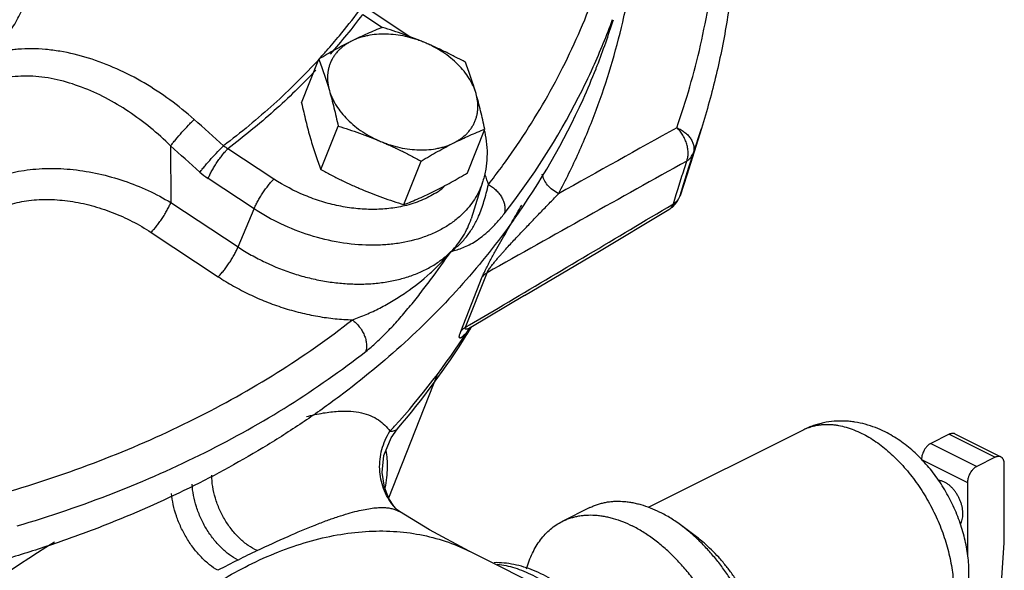
# Model space of a CAD drawing. Units: inches. Extents: x -57 to 58, y -40 to 56.
# Drawn here: x 53 to 58, y 39 to 41 of the extents above; entities that cross this region are included whole.
import ezdxf

# ---------------------------------------------------------------- set-up
doc = ezdxf.new("R2010")
doc.units = ezdxf.units.IN
doc.header["$LTSCALE"] = 1.21
doc.header["$MEASUREMENT"] = 0
doc.layers.get('0').update_dxf_attribs({"linetype": 'CONTINUOUS'})

msp = doc.modelspace()

# ---------------------------------------------------------------- linework, layer by layer
for p, q in [((54.49323, 41.35165), (54.58766, 41.28935)), ((54.52895, 41.37217), (54.72355, 41.2438)), ((54.19928, 40.92755), (54.2821, 41.1372)), ((54.29204, 40.60642), (54.37486, 40.81606)), ((54.99718, 40.59147), (55.08, 40.80112)), ((56.12158, 40.80421), (56.05147, 40.5804)), ((56.08284, 40.68742), (56.12158, 40.8042)), ((53.56909, 40.72065), (53.57034, 40.44826)), ((54.06593, 40.56151), (53.84502, 40.70724)), ((56.06168, 40.61914), (56.08284, 40.68742)), ((54.69099, 40.43838), (54.77381, 40.64803)), ((56.03172, 40.58652), (56.05065, 40.64759)), ((56.00825, 40.51084), (56.02946, 40.57921)), ((56.05147, 40.5804), (56.01877, 40.48091)), ((56.01934, 40.48263), (56.06168, 40.61914)), ((56.02946, 40.57921), (56.03172, 40.58652)), ((53.97048, 40.41838), (53.74957, 40.56411)), ((55.07078, 40.55135), (55.01408, 40.37033)), ((55.98704, 40.44249), (56.00071, 40.48652)), ((56.00071, 40.48652), (56.00825, 40.51084)), ((53.57034, 40.44826), (53.89371, 40.23494)), ((55.95806, 40.4252), (55.98704, 40.44249)), ((53.89371, 40.23494), (53.97048, 40.41838)), ((53.47489, 40.30513), (53.79826, 40.09181)), ((54.9874, 39.84915), (55.09091, 40.11118)), ((54.96448, 39.82868), (55.06799, 40.09071)), ((55.27019, 40.00135), (55.01209, 39.84872)), ((55.00641, 39.86037), (55.14395, 39.94162)), ((54.99661, 39.82933), (54.98685, 39.81803)), ((54.9874, 39.84915), (54.99498, 39.85363)), ((54.99498, 39.85363), (55.00641, 39.86037)), ((55.00138, 39.82602), (55.00693, 39.83493)), ((55.00693, 39.83493), (55.00952, 39.83912)), ((55.00952, 39.83912), (55.01455, 39.84728)), ((55.01003, 39.84747), (55.01209, 39.84871)), ((55.01455, 39.84728), (55.016, 39.84964)), ((54.61789, 39.02878), (54.85395, 39.62635)), ((54.62948, 39.31855), (54.66005, 39.36115)), ((54.65999, 39.36107), (54.66004, 39.36113)), ((56.61347, 39.35698), (55.86589, 38.98319)), ((57.31282, 39.33488), (57.22443, 39.29069)), ((57.31282, 39.33488), (57.53379, 39.22439)), ((57.34077, 39.33666), (57.56174, 39.22617)), ((57.22443, 39.29069), (57.4454, 39.1802)), ((57.18024, 39.21446), (57.40121, 39.10398)), ((57.53379, 39.22439), (57.4454, 39.1802)), ((57.57798, 38.81348), (57.57798, 39.19237)), ((57.40121, 39.10398), (57.40121, 38.74974)), ((54.65152, 38.97816), (54.64188, 38.98982)), ((54.65152, 38.97816), (54.65143, 38.97826)), ((55.58529, 38.98265), (55.45271, 38.91636)), ((54.66901, 38.96334), (54.66912, 38.96327)), ((56.09748, 38.84216), (56.02677, 38.89519)), ((57.52385, 38.02864), (57.57798, 38.81348)), ((55.50074, 38.52549), (55.00515, 38.77329))]:
    msp.add_line(p, q)
for points in [[(55.27019, 40.00135), (55.62272, 40.21057), (55.96463, 40.41425)], [(55.00192, 39.84192), (55.00079, 39.84077), (55.00169, 39.84152), (55.01003, 39.84747)], [(54.64188, 38.98982), (54.61906, 39.02581), (54.59739, 39.08055), (54.58642, 39.15099), (54.59467, 39.23305), (54.62948, 39.31855)], [(54.66901, 38.96334), (54.65801, 38.97173), (54.65143, 38.97826)], [(55.00515, 38.77329), (54.81421, 38.87511), (54.66914, 38.96324)]]:
    msp.add_lwpolyline(points)
for centre, radius, start, end in [((52.34434, 42.10937), 3.4903, 346.85674, 349.05176), ((52.01726, 43.21676), 3.09985, 318.4645, 323.0098), ((52.02318, 43.2099), 3.06603, 320.26622, 323.08125), ((52.52336, 42.49185), 3.37783, 335.66676, 339.85324), ((52.46316, 42.34046), 3.39001, 338.65744, 342.59974), ((51.97384, 43.2504), 3.12986, 318.52734, 320.27351), ((51.94321, 43.27724), 3.17058, 317.56343, 318.53041), ((52.51046, 42.49775), 3.39201, 332.94, 335.6657), ((52.47503, 42.33604), 3.37735, 338.37898, 338.65401), ((52.46974, 42.3382), 3.38306, 335.66438, 338.37796), ((52.43196, 42.54112), 3.48165, 321.94487, 332.89215), ((52.41562, 42.36487), 3.44337, 324.46572, 335.63114), ((26.50023, 10.29361), 40.89529, 48.07675, 48.342819), ((54.56648, 40.67588), 0.52489, 12.28219, 13.67603), ((168.35626, -161.1725), 231.12624, 119.0852524, 119.2466871), ((26.5004, 10.29366), 40.72488, 48.07675, 48.342819), ((53.92582, 40.85182), 0.16562, 231.96948, 240.8012), ((162.13013, -150.27516), 218.41326, 119.0571916, 119.3456141), ((53.93363, 40.84299), 0.33414, 228.01189, 236.57409), ((54.49109, 40.35365), 0.63306, 18.86506, 21.21385), ((54.51672, 40.36232), 0.60602, 16.5994, 18.87289), ((54.63228, 40.82441), 0.39188, 303.00823, 306.30615), ((54.64394, 40.80872), 0.37233, 306.28884, 310.29958), ((55.90058, 40.52159), 0.125, 314.10046, 341.0078), ((-65.24681, 243.54981), 236.53801, 300.5952488, 300.8246138), ((55.90033, 40.52191), 0.1254, 300.84152, 314.07938), ((55.94064, 40.45446), 0.04682, 300.81451, 309.01928), ((51.99773, 41.77447), 3.57447, 317.80117, 327.03152), ((51.81227, 41.8155), 3.75879, 327.74736, 328.04257), ((55.09099, 39.78631), 0.10373, 145.4118, 155.50203), ((54.57764, 40.15666), 0.53168, 322.00004, 323.33803), ((54.5118, 40.20568), 0.61376, 323.33677, 324.01899), ((54.475, 40.23242), 0.65926, 324.01738, 324.3389), ((51.73223, 41.86876), 3.8549, 319.41929, 327.71281), ((51.88635, 41.87053), 3.72151, 317.36027, 317.85747), ((54.8766, 39.17998), 0.30229, 218.57317, 221.85555), ((56.5072, 33.51834), 5.83102, 115.625483, 116.632772), ((57.37733, 31.76742), 7.78623, 116.580719, 117.379882)]:
    msp.add_arc(centre, radius, start, end)
for points, knots in [([(55.21772, 40.36362), (55.14222, 40.25772), (54.97787, 40.05215), (54.69719, 39.76875), (54.43631, 39.55399), (54.21199, 39.39497), (53.97408, 39.24256), (53.65718, 39.06916), (53.32177, 38.92162), (53.04099, 38.81792), (52.748, 38.72268), (52.36732, 38.62291), (51.89373, 38.53491), (51.40298, 38.47827), (50.89808, 38.45332), (50.38207, 38.46023), (49.85808, 38.4989), (49.3293, 38.56913), (48.79894, 38.67047), (48.2702, 38.8023), (47.74631, 38.96383), (47.23043, 39.15406), (46.72573, 39.37186), (46.23523, 39.61588), (45.76195, 39.88466), (45.30875, 40.17655), (44.87838, 40.48979), (44.47346, 40.8225), (44.09644, 41.17263), (43.74963, 41.5381), (43.43513, 41.91668), (43.15485, 42.3061), (42.91054, 42.70402), (42.70365, 43.10803), (42.53553, 43.51569), (42.44875, 43.79219), (42.41246, 43.93007)], [0, 0, 0, 0, 0.0249062, 0.0502868, 0.0762594, 0.0895027, 0.1029281, 0.1303506, 0.1585836, 0.173016, 0.187659, 0.2175695, 0.2483056, 0.2798333, 0.3121028, 0.3450503, 0.3785993, 0.4126637, 0.4471484, 0.481952, 0.5169679, 0.5520866, 0.5871968, 0.6221875, 0.6569494, 0.6913766, 0.7253687, 0.7588316, 0.7916808, 0.8238414, 0.8552517, 0.8858641, 0.9156474, 0.9445892, 0.9726968, 1, 1, 1, 1]), ([(55.09748, 40.53545), (55.13979, 40.5896), (55.221, 40.70005), (55.33242, 40.87216), (55.43276, 41.04976), (55.52182, 41.2325), (55.59944, 41.42007), (55.66547, 41.61213), (55.71981, 41.80829), (55.74811, 41.94123), (55.76027, 42.00818)], [0, 0, 0, 0, 0.1264263, 0.2520178, 0.376954, 0.5014485, 0.625759, 0.7501454, 0.8748285, 1, 1, 1, 1]), ([(52.75424, 41.22252), (52.77396, 41.24278), (52.80096, 41.27582), (52.83059, 41.32398), (52.84956, 41.36199), (52.8652, 41.40171), (52.87746, 41.44298), (52.88627, 41.48561), (52.89162, 41.52943), (52.8935, 41.57424), (52.89134, 41.63561), (52.88214, 41.69771), (52.86645, 41.75954), (52.84596, 41.82262), (52.82594, 41.86882), (52.81076, 41.89899)], [0, 0, 0, 0, 0.1169288, 0.1752311, 0.2336308, 0.2923339, 0.3515379, 0.4114273, 0.4721619, 0.5338784, 0.5966944, 0.7258865, 0.7924546, 0.860347, 1, 1, 1, 1]), ([(56.29541, 41.86408), (56.29308, 41.77329), (56.28241, 41.59263), (56.24803, 41.32445), (56.1954, 41.06116), (56.14816, 40.88907), (56.12158, 40.80421)], [0, 0, 0, 0, 0.252907, 0.5035154, 0.7523581, 1, 1, 1, 1]), ([(56.00338, 40.80811), (56.0261, 40.87295), (56.06792, 41.00418), (56.11946, 41.20465), (56.15981, 41.40865), (56.17911, 41.54629), (56.18689, 41.61552)], [0, 0, 0, 0, 0.2484549, 0.4977014, 0.7480998, 1, 1, 1, 1]), ([(54.58828, 41.29029), (54.5761, 41.28551), (54.55154, 41.2756), (54.51456, 41.25977), (54.47701, 41.24265), (54.45194, 41.23048), (54.43931, 41.22417)], [0, 0, 0, 0, 0.2407633, 0.4872366, 0.7401675, 1, 1, 1, 1]), ([(54.79188, 41.21669), (54.77521, 41.22372), (54.74169, 41.23728), (54.69091, 41.25624), (54.63977, 41.2739), (54.60547, 41.28493), (54.58828, 41.29029)], [0, 0, 0, 0, 0.2505822, 0.5008427, 0.7506658, 1, 1, 1, 1]), ([(55.43473, 40.49075), (55.46914, 40.5558), (55.53378, 40.68805), (55.61773, 40.89223), (55.68838, 41.10153), (55.72644, 41.24391), (55.74321, 41.31572)], [0, 0, 0, 0, 0.2500254, 0.4996834, 0.7494913, 1, 1, 1, 1]), ([(54.79188, 41.21669), (54.78434, 41.21987), (54.76913, 41.22587), (54.7383, 41.23646), (54.69922, 41.24696), (54.65201, 41.25505), (54.60534, 41.25846), (54.56001, 41.25715), (54.52358, 41.25206), (54.49586, 41.24558), (54.46985, 41.23776), (54.45116, 41.23009), (54.43931, 41.22417)], [0, 0, 0, 0, 0.067579, 0.1351244, 0.2693274, 0.4014567, 0.5304608, 0.6554062, 0.77556, 0.8337089, 0.8905212, 1, 1, 1, 1]), ([(54.43931, 41.22417), (54.42634, 41.21768), (54.40026, 41.20425), (54.36115, 41.18301), (54.32166, 41.1606), (54.29533, 41.1451), (54.2821, 41.1372)], [0, 0, 0, 0, 0.2420039, 0.4898436, 0.7427929, 1, 1, 1, 1]), ([(54.43931, 41.22417), (54.4336, 41.22131), (54.4225, 41.21525), (54.40677, 41.20505), (54.39223, 41.19387), (54.37895, 41.18177), (54.36698, 41.1688), (54.35637, 41.15501), (54.34717, 41.14047), (54.33943, 41.12523), (54.33317, 41.10936), (54.32842, 41.09294), (54.32521, 41.07603), (54.32355, 41.05871), (54.32345, 41.04105), (54.32539, 41.01692), (54.32917, 40.9989), (54.3326, 40.98705)], [0, 0, 0, 0, 0.0673684, 0.1332014, 0.1975661, 0.2606076, 0.3225235, 0.3835347, 0.443878, 0.5038111, 0.5636075, 0.6235449, 0.6838934, 0.7449093, 0.8068386, 0.8699082, 1, 1, 1, 1]), ([(54.98723, 41.12225), (54.97133, 41.13083), (54.93936, 41.14772), (54.89085, 41.17203), (54.84172, 41.19515), (54.80856, 41.20967), (54.79188, 41.21669)], [0, 0, 0, 0, 0.2497237, 0.4997005, 0.7498404, 1, 1, 1, 1]), ([(55.03773, 40.97211), (55.03415, 40.98453), (55.02721, 41.003), (55.01541, 41.02676), (55.00141, 41.05082), (54.98041, 41.08011), (54.95051, 41.11311), (54.91612, 41.14383), (54.87782, 41.17175), (54.84328, 41.19224), (54.8143, 41.20685), (54.7994, 41.21352), (54.79188, 41.21669)], [0, 0, 0, 0, 0.108446, 0.1647405, 0.2224007, 0.341743, 0.4662209, 0.5952126, 0.7278627, 0.8631689, 0.9314924, 1, 1, 1, 1]), ([(53.68219, 40.84792), (53.64507, 40.88094), (53.56763, 40.94344), (53.44319, 41.02512), (53.31202, 41.09294), (53.17636, 41.14471), (53.06076, 41.17283), (52.96888, 41.18475), (52.90155, 41.18816), (52.83575, 41.1859), (52.75212, 41.17527), (52.69153, 41.15822), (52.6537, 41.14254)], [0, 0, 0, 0, 0.1328767, 0.265708, 0.3974895, 0.5270788, 0.653212, 0.7146239, 0.7747017, 0.833338, 0.8904695, 1, 1, 1, 1]), ([(54.28318, 41.13781), (54.2141, 41.06225), (54.06704, 40.91622), (53.90721, 40.78433), (53.82378, 40.72136)], [0, 0, 0, 0, 0.4948146, 1, 1, 1, 1]), ([(54.2821, 41.1372), (54.28663, 41.12536), (54.2956, 41.10131), (54.30852, 41.06446), (54.32096, 41.02628), (54.32878, 41.00028), (54.3326, 40.98705)], [0, 0, 0, 0, 0.2399024, 0.4860467, 0.7392501, 1, 1, 1, 1]), ([(55.03773, 40.97211), (55.03391, 40.98534), (55.02609, 41.01134), (55.01365, 41.04951), (55.00074, 41.08636), (54.99177, 41.11042), (54.98723, 41.12225)], [0, 0, 0, 0, 0.2607499, 0.5139534, 0.7600976, 1, 1, 1, 1]), ([(53.56909, 40.72065), (53.5381, 40.75121), (53.47341, 40.80944), (53.36902, 40.88692), (53.25848, 40.95278), (53.14342, 41.00491), (53.04454, 41.03522), (52.9654, 41.0499), (52.90716, 41.0558), (52.84999, 41.05637), (52.77707, 41.04986), (52.72401, 41.03625), (52.69099, 41.02301)], [0, 0, 0, 0, 0.1337053, 0.2669318, 0.3987912, 0.5282481, 0.6541204, 0.7153757, 0.7752817, 0.8337413, 0.8907007, 1, 1, 1, 1]), ([(54.26713, 41.08423), (54.20291, 41.01627), (54.06719, 40.88463), (53.92103, 40.76473), (53.84502, 40.70724)], [0, 0, 0, 0, 0.4952521, 1, 1, 1, 1]), ([(54.3326, 40.98705), (54.33619, 40.97463), (54.34312, 40.95616), (54.35493, 40.9324), (54.36892, 40.90835), (54.38992, 40.87905), (54.41982, 40.84605), (54.45421, 40.81533), (54.49252, 40.78741), (54.52705, 40.76692), (54.55603, 40.75231), (54.57093, 40.74564), (54.57845, 40.74247)], [0, 0, 0, 0, 0.108446, 0.1647405, 0.2224007, 0.341743, 0.4662209, 0.5952126, 0.7278627, 0.8631689, 0.9314924, 1, 1, 1, 1]), ([(54.3326, 40.98705), (54.33653, 40.97344), (54.34419, 40.94576), (54.35495, 40.90353), (54.3652, 40.86017), (54.37168, 40.83087), (54.37486, 40.81606)], [0, 0, 0, 0, 0.2413179, 0.4889687, 0.7421698, 1, 1, 1, 1]), ([(54.93102, 40.735), (54.93673, 40.73785), (54.94783, 40.74391), (54.96356, 40.75411), (54.9781, 40.76529), (54.99138, 40.77739), (55.00335, 40.79036), (55.01396, 40.80415), (55.02316, 40.81869), (55.0309, 40.83393), (55.03716, 40.8498), (55.04191, 40.86623), (55.04512, 40.88314), (55.04678, 40.90046), (55.04688, 40.91811), (55.04494, 40.94224), (55.04116, 40.96026), (55.03773, 40.97211)], [0, 0, 0, 0, 0.0673684, 0.1332014, 0.1975661, 0.2606076, 0.3225235, 0.3835347, 0.443878, 0.5038111, 0.5636075, 0.6235449, 0.6838934, 0.7449093, 0.8068386, 0.8699082, 1, 1, 1, 1]), ([(55.08, 40.80112), (55.07682, 40.81592), (55.07034, 40.84522), (55.06009, 40.88858), (55.04932, 40.93082), (55.04167, 40.95849), (55.03773, 40.97211)], [0, 0, 0, 0, 0.2578302, 0.5110313, 0.7586821, 1, 1, 1, 1]), ([(54.19928, 40.92755), (54.20246, 40.91275), (54.20894, 40.88345), (54.21918, 40.84009), (54.22995, 40.79785), (54.23761, 40.77018), (54.24154, 40.75656)], [0, 0, 0, 0, 0.2578302, 0.5110313, 0.7586821, 1, 1, 1, 1]), ([(53.56909, 40.72065), (53.57283, 40.72554), (53.58094, 40.73582), (53.5989, 40.75771), (53.62339, 40.78603), (53.64868, 40.81371), (53.66841, 40.83424), (53.67774, 40.84359), (53.68219, 40.84792)], [0, 0, 0, 0, 0.1082408, 0.2305266, 0.4986618, 0.7674907, 0.8906232, 1, 1, 1, 1]), ([(54.37486, 40.81606), (54.39205, 40.81071), (54.42635, 40.79968), (54.47749, 40.78201), (54.52826, 40.76306), (54.56178, 40.74949), (54.57845, 40.74247)], [0, 0, 0, 0, 0.2493342, 0.4991573, 0.7494178, 1, 1, 1, 1]), ([(54.93102, 40.735), (54.94365, 40.74131), (54.96873, 40.75348), (55.00627, 40.7706), (55.04326, 40.78643), (55.06782, 40.79634), (55.08, 40.80112)], [0, 0, 0, 0, 0.2598326, 0.5127635, 0.7592368, 1, 1, 1, 1]), ([(55.07935, 40.78754), (55.08366, 40.76776), (55.08993, 40.72791), (55.09177, 40.66774), (55.08583, 40.6084), (55.0766, 40.56986), (55.07069, 40.55108)], [0, 0, 0, 0, 0.2539519, 0.5046626, 0.7530559, 1, 1, 1, 1]), ([(56.00338, 40.80811), (56.01035, 40.8052), (56.0238, 40.79851), (56.04216, 40.78608), (56.05795, 40.77163), (56.07066, 40.7557), (56.07985, 40.73873), (56.08521, 40.72127), (56.08645, 40.7039), (56.08449, 40.69269), (56.08284, 40.68742)], [0, 0, 0, 0, 0.1438892, 0.2850268, 0.4207664, 0.5497493, 0.6713791, 0.7860042, 0.8949116, 1, 1, 1, 1]), ([(56.05065, 40.64759), (56.05299, 40.65322), (56.05646, 40.66557), (56.05816, 40.68544), (56.05647, 40.70674), (56.05151, 40.72871), (56.04344, 40.75059), (56.03257, 40.77164), (56.01924, 40.79107), (56.00886, 40.80275), (56.00338, 40.80811)], [0, 0, 0, 0, 0.1037489, 0.2168184, 0.3382496, 0.4664906, 0.5994647, 0.7346628, 0.8693053, 1, 1, 1, 1]), ([(53.7101, 40.59462), (53.71387, 40.59947), (53.72206, 40.60969), (53.74017, 40.63145), (53.76481, 40.65964), (53.7902, 40.68722), (53.80998, 40.7077), (53.81933, 40.71703), (53.82378, 40.72136)], [0, 0, 0, 0, 0.1081971, 0.2304587, 0.4985912, 0.767454, 0.8906069, 1, 1, 1, 1]), ([(54.24154, 40.75656), (54.24536, 40.74333), (54.25318, 40.71733), (54.26562, 40.67916), (54.27854, 40.64231), (54.28751, 40.61825), (54.29204, 40.60642)], [0, 0, 0, 0, 0.2607499, 0.5139534, 0.7600976, 1, 1, 1, 1]), ([(54.57845, 40.74247), (54.58599, 40.73929), (54.6012, 40.73329), (54.63203, 40.72271), (54.67111, 40.7122), (54.71832, 40.70412), (54.76499, 40.7007), (54.81032, 40.70202), (54.84675, 40.7071), (54.87447, 40.71358), (54.90048, 40.7214), (54.91917, 40.72907), (54.93102, 40.735)], [0, 0, 0, 0, 0.067579, 0.1351244, 0.2693274, 0.4014567, 0.5304608, 0.6554062, 0.77556, 0.8337089, 0.8905212, 1, 1, 1, 1]), ([(54.57845, 40.74247), (54.59514, 40.73544), (54.6283, 40.72092), (54.67742, 40.6978), (54.72593, 40.67349), (54.75791, 40.65661), (54.77381, 40.64803)], [0, 0, 0, 0, 0.2501596, 0.5002996, 0.7502763, 1, 1, 1, 1]), ([(54.77381, 40.64803), (54.78704, 40.65592), (54.81338, 40.67143), (54.85286, 40.69384), (54.89197, 40.71507), (54.91806, 40.72851), (54.93102, 40.735)], [0, 0, 0, 0, 0.2572072, 0.5101566, 0.7579962, 1, 1, 1, 1]), ([(53.74957, 40.56411), (53.75204, 40.57002), (53.75773, 40.58233), (53.7676, 40.6011), (53.77904, 40.62068), (53.79161, 40.64037), (53.8049, 40.65947), (53.81841, 40.67731), (53.83167, 40.69323), (53.84064, 40.70289), (53.84502, 40.70724)], [0, 0, 0, 0, 0.111039, 0.2352055, 0.3678862, 0.5045225, 0.6405625, 0.7714798, 0.892779, 1, 1, 1, 1]), ([(56.05065, 40.64759), (56.05809, 40.65243), (56.06818, 40.6613), (56.07796, 40.67569), (56.08146, 40.68346), (56.08284, 40.68742)], [0, 0, 0, 0, 0.5118944, 0.7578857, 1, 1, 1, 1]), ([(52.6622, 40.53994), (52.725, 40.57241), (52.81347, 40.59787), (52.9221, 40.6102), (53.00112, 40.61387), (53.10255, 40.60885), (53.22471, 40.58853), (53.34537, 40.55467), (53.46154, 40.50831), (53.53507, 40.46948), (53.57034, 40.44826)], [0, 0, 0, 0, 0.223752, 0.2842791, 0.34628, 0.473866, 0.6048652, 0.7374096, 0.8697397, 1, 1, 1, 1]), ([(54.29204, 40.60642), (54.30794, 40.59784), (54.33992, 40.58095), (54.38843, 40.55664), (54.43755, 40.53352), (54.47072, 40.519), (54.4874, 40.51198)], [0, 0, 0, 0, 0.2497237, 0.4997005, 0.7498404, 1, 1, 1, 1]), ([(54.83997, 40.5045), (54.85293, 40.51099), (54.87902, 40.52442), (54.91812, 40.54566), (54.95761, 40.56807), (54.98395, 40.58357), (54.99718, 40.59147)], [0, 0, 0, 0, 0.2420039, 0.4898436, 0.7427929, 1, 1, 1, 1]), ([(55.43473, 40.49075), (55.42456, 40.49588), (55.40545, 40.50799), (55.38164, 40.53086), (55.36447, 40.55684), (55.35807, 40.57594), (55.35657, 40.5853)], [0, 0, 0, 0, 0.2696523, 0.5311488, 0.7757645, 1, 1, 1, 1]), ([(53.97048, 40.41838), (53.97295, 40.42428), (53.97864, 40.43659), (53.98851, 40.45537), (53.99995, 40.47495), (54.01252, 40.49464), (54.02581, 40.51374), (54.03932, 40.53158), (54.05258, 40.5475), (54.06155, 40.55715), (54.06593, 40.56151)], [0, 0, 0, 0, 0.111039, 0.2352054, 0.3678862, 0.5045224, 0.6405625, 0.7714798, 0.892779, 1, 1, 1, 1]), ([(54.6933, 40.43234), (54.66893, 40.42656), (54.61833, 40.41798), (54.54009, 40.41388), (54.45917, 40.41831), (54.37704, 40.43117), (54.29515, 40.45224), (54.18868, 40.4906), (54.11302, 40.53045), (54.06593, 40.56151)], [0, 0, 0, 0, 0.1143769, 0.233629, 0.3570585, 0.4837452, 0.612609, 0.7424691, 1, 1, 1, 1]), ([(55.07071, 40.55111), (55.06644, 40.5375), (55.05625, 40.51071), (55.03629, 40.47249), (55.01179, 40.43649), (54.99272, 40.41437), (54.98254, 40.40378)], [0, 0, 0, 0, 0.2472006, 0.4951291, 0.7455159, 1, 1, 1, 1]), ([(55.05035, 40.38311), (55.06026, 40.40611), (55.07304, 40.44268), (55.08737, 40.49392), (55.09411, 40.52126), (55.09748, 40.53545)], [0, 0, 0, 0, 0.4707665, 0.7260683, 1, 1, 1, 1]), ([(55.09748, 40.53545), (55.10431, 40.53156), (55.11747, 40.52281), (55.13524, 40.5073), (55.1505, 40.48979), (55.16272, 40.47093), (55.17147, 40.45136), (55.17645, 40.43172), (55.17738, 40.41271), (55.17525, 40.40058), (55.17347, 40.39496)], [0, 0, 0, 0, 0.1377491, 0.2762108, 0.4122312, 0.5436184, 0.668687, 0.786452, 0.8967095, 1, 1, 1, 1]), ([(54.4874, 40.51198), (54.50407, 40.50495), (54.53759, 40.49139), (54.58836, 40.47243), (54.6395, 40.45477), (54.67381, 40.44374), (54.69099, 40.43838)], [0, 0, 0, 0, 0.2505822, 0.5008427, 0.7506658, 1, 1, 1, 1]), ([(54.69099, 40.43838), (54.70317, 40.44316), (54.72773, 40.45307), (54.76471, 40.4689), (54.80226, 40.48602), (54.82734, 40.49819), (54.83997, 40.5045)], [0, 0, 0, 0, 0.2407633, 0.4872366, 0.7401675, 1, 1, 1, 1]), ([(54.84576, 40.49578), (54.82329, 40.48118), (54.77391, 40.45563), (54.72099, 40.4389), (54.6933, 40.43234)], [0, 0, 0, 0, 0.4849463, 1, 1, 1, 1]), ([(55.09091, 40.11118), (55.09137, 40.11239), (55.09253, 40.11492), (55.09537, 40.12023), (55.09959, 40.12704), (55.1052, 40.13506), (55.11292, 40.14537), (55.12269, 40.15772), (55.13452, 40.17193), (55.14625, 40.1856), (55.15788, 40.19885), (55.16942, 40.21178), (55.18458, 40.22855), (55.20335, 40.249), (55.2257, 40.27301), (55.24776, 40.29646), (55.27659, 40.32689), (55.31201, 40.36396), (55.35381, 40.40739), (55.39458, 40.44952), (55.42146, 40.47715), (55.43473, 40.49075)], [0, 0, 0, 0, 0.0075618, 0.0162684, 0.0351869, 0.054397, 0.0734475, 0.1105358, 0.1464894, 0.1815431, 0.2158754, 0.249618, 0.2828615, 0.3481054, 0.4119736, 0.4746888, 0.5363936, 0.6571179, 0.7745703, 0.8888845, 1, 1, 1, 1]), ([(55.98704, 40.44249), (55.99086, 40.44498), (55.99802, 40.45043), (56.00722, 40.46005), (56.01449, 40.4708), (56.01797, 40.47863), (56.01934, 40.48263)], [0, 0, 0, 0, 0.2606176, 0.5126716, 0.7582202, 1, 1, 1, 1]), ([(52.71798, 40.40846), (52.74357, 40.42149), (52.78475, 40.43737), (52.84245, 40.45152), (52.90471, 40.46158), (52.98658, 40.46538), (53.08725, 40.45677), (53.18893, 40.43566), (53.28904, 40.40296), (53.38518, 40.35971), (53.44582, 40.32431), (53.47489, 40.30513)], [0, 0, 0, 0, 0.1082021, 0.1650739, 0.2236938, 0.3456108, 0.4727437, 0.6034706, 0.7360303, 0.8687832, 1, 1, 1, 1]), ([(53.47489, 40.30513), (53.47927, 40.30949), (53.48824, 40.31915), (53.5015, 40.33507), (53.51501, 40.35291), (53.5283, 40.372), (53.54087, 40.39169), (53.55231, 40.41128), (53.56218, 40.43005), (53.56787, 40.44236), (53.57034, 40.44826)], [0, 0, 0, 0, 0.107221, 0.2285202, 0.3594375, 0.4954776, 0.6321138, 0.7647946, 0.888961, 1, 1, 1, 1]), ([(55.06799, 40.09071), (55.07071, 40.09755), (55.07708, 40.11208), (55.08794, 40.13436), (55.10006, 40.15781), (55.11686, 40.18912), (55.13808, 40.2273), (55.16334, 40.27181), (55.18794, 40.31477), (55.21926, 40.36938), (55.2423, 40.40974), (55.25732, 40.4363)], [0, 0, 0, 0, 0.0560306, 0.120688, 0.1885809, 0.2568808, 0.3911261, 0.5209205, 0.6463559, 0.7678165, 1, 1, 1, 1]), ([(55.97012, 40.41808), (55.97387, 40.42112), (55.98068, 40.42864), (55.98524, 40.43766), (55.98704, 40.44249)], [0, 0, 0, 0, 0.483656, 1, 1, 1, 1]), ([(54.98254, 40.40378), (54.96987, 40.39059), (54.94228, 40.3655), (54.89576, 40.3328), (54.84398, 40.30478), (54.76731, 40.27349), (54.68344, 40.25346), (54.59537, 40.2441), (54.50167, 40.24188), (54.38121, 40.25324), (54.23761, 40.28791), (54.09873, 40.3424), (54.01173, 40.39116), (53.97048, 40.41838)], [0, 0, 0, 0, 0.0504918, 0.1026202, 0.1566305, 0.2126713, 0.3308718, 0.393037, 0.4570044, 0.5893338, 0.7257325, 0.8635501, 1, 1, 1, 1]), ([(54.91751, 40.21324), (54.92721, 40.21587), (54.94673, 40.22152), (54.97609, 40.23196), (55.00604, 40.24549), (55.03695, 40.26321), (55.06916, 40.28617), (55.10293, 40.31541), (55.13843, 40.35195), (55.16159, 40.37975), (55.17347, 40.39496)], [0, 0, 0, 0, 0.0940853, 0.190279, 0.2915945, 0.4014199, 0.5234399, 0.6614666, 0.8192046, 1, 1, 1, 1]), ([(54.91751, 40.21324), (54.93236, 40.22417), (54.96034, 40.24767), (54.99672, 40.28829), (55.02695, 40.33358), (55.04307, 40.36623), (55.05035, 40.38311)], [0, 0, 0, 0, 0.2535442, 0.5006558, 0.7472055, 1, 1, 1, 1]), ([(54.91751, 40.21324), (54.92872, 40.22439), (54.94973, 40.24778), (54.97668, 40.28608), (54.9985, 40.32697), (55.0095, 40.35572), (55.01408, 40.37033)], [0, 0, 0, 0, 0.2548198, 0.5053824, 0.7531465, 1, 1, 1, 1]), ([(53.79826, 40.09181), (53.80264, 40.09617), (53.81161, 40.10582), (53.82487, 40.12174), (53.83838, 40.13958), (53.85167, 40.15868), (53.86424, 40.17837), (53.87568, 40.19796), (53.88555, 40.21673), (53.89124, 40.22904), (53.89371, 40.23494)], [0, 0, 0, 0, 0.107221, 0.2285203, 0.3594376, 0.4954777, 0.6321139, 0.7647946, 0.888961, 1, 1, 1, 1]), ([(53.89371, 40.23494), (53.9144, 40.22129), (53.95702, 40.19533), (54.04599, 40.1492), (54.13975, 40.11219), (54.23623, 40.0851), (54.30902, 40.07), (54.38162, 40.06025), (54.45334, 40.05594), (54.5235, 40.05712), (54.59143, 40.06376), (54.65647, 40.07584), (54.71802, 40.09321), (54.77547, 40.11575), (54.82831, 40.14324), (54.87596, 40.17545), (54.9044, 40.20021), (54.91751, 40.21324)], [0, 0, 0, 0, 0.0677668, 0.1362798, 0.2738393, 0.3423094, 0.410105, 0.4768995, 0.5424012, 0.6063493, 0.6685298, 0.7287742, 0.7869778, 0.8431034, 0.8972194, 0.9494643, 1, 1, 1, 1]), ([(54.44317, 39.88498), (54.45427, 39.88871), (54.47648, 39.89676), (54.52075, 39.91489), (54.57555, 39.94094), (54.63966, 39.97666), (54.72229, 40.02975), (54.79959, 40.09054), (54.86968, 40.15848), (54.90206, 40.19466), (54.91751, 40.21324)], [0, 0, 0, 0, 0.0601958, 0.1214241, 0.2459059, 0.3719091, 0.4984437, 0.7506283, 0.875771, 1, 1, 1, 1]), ([(54.50734, 39.73274), (54.51611, 39.7396), (54.53373, 39.75406), (54.56914, 39.7855), (54.61345, 39.829), (54.66577, 39.8857), (54.71766, 39.94653), (54.76887, 40.01043), (54.83632, 40.09899), (54.88526, 40.16724), (54.91751, 40.21324)], [0, 0, 0, 0, 0.0527117, 0.1078759, 0.2241274, 0.3464355, 0.47302, 0.6025494, 0.7340282, 1, 1, 1, 1]), ([(55.09091, 40.11118), (55.08633, 40.10854), (55.07786, 40.10254), (55.07088, 40.09481), (55.06799, 40.09071)], [0, 0, 0, 0, 0.5125871, 1, 1, 1, 1]), ([(53.79826, 40.09181), (53.82208, 40.0761), (53.87112, 40.04619), (53.94782, 40.00633), (54.02745, 39.97159), (54.10923, 39.94227), (54.1924, 39.91866), (54.27621, 39.90095), (54.35984, 39.88937), (54.41557, 39.88572), (54.44317, 39.88498)], [0, 0, 0, 0, 0.1248626, 0.2510916, 0.377915, 0.5047122, 0.6309021, 0.7559177, 0.8791802, 1, 1, 1, 1]), ([(52.7962, 39.06149), (52.9512, 39.10728), (53.2529, 39.20993), (53.68339, 39.40008), (54.0816, 39.62275), (54.32719, 39.79431), (54.44317, 39.88498)], [0, 0, 0, 0, 0.2618721, 0.5156178, 0.7614854, 1, 1, 1, 1]), ([(54.44317, 39.88498), (54.44931, 39.8803), (54.46107, 39.86996), (54.47666, 39.85231), (54.48988, 39.83283), (54.5003, 39.81225), (54.50753, 39.79126), (54.51135, 39.77057), (54.51154, 39.75092), (54.50918, 39.73847), (54.50734, 39.73274)], [0, 0, 0, 0, 0.1326431, 0.2683454, 0.4037938, 0.5363708, 0.6637841, 0.7842328, 0.8964972, 1, 1, 1, 1]), ([(54.98685, 39.81803), (54.98454, 39.81548), (54.9811, 39.81182), (54.97647, 39.80732), (54.97327, 39.80442), (54.97024, 39.80194), (54.96742, 39.79991), (54.96485, 39.79839), (54.96282, 39.79756), (54.96135, 39.79728), (54.96039, 39.79727), (54.95951, 39.79748), (54.95845, 39.79812), (54.95774, 39.79937), (54.9574, 39.80091), (54.95722, 39.80323), (54.9576, 39.80706), (54.9589, 39.81283), (54.96127, 39.82023), (54.9633, 39.82568), (54.96448, 39.82868)], [0, 0, 0, 0, 0.1519052, 0.2208021, 0.2843599, 0.3420239, 0.3931765, 0.4371731, 0.4735797, 0.4890083, 0.5028421, 0.5155515, 0.5279705, 0.556491, 0.5751903, 0.5979814, 0.658504, 0.7437188, 0.8583233, 1, 1, 1, 1]), ([(54.9874, 39.84915), (54.98282, 39.84651), (54.97435, 39.84051), (54.96737, 39.83278), (54.96448, 39.82868)], [0, 0, 0, 0, 0.512564, 1, 1, 1, 1]), ([(55.01209, 39.84872), (55.01046, 39.84776), (55.00729, 39.84594), (55.00258, 39.84348), (54.99813, 39.84144), (54.99403, 39.83997), (54.99082, 39.83931), (54.98858, 39.83944), (54.98739, 39.83983), (54.98665, 39.84045), (54.98605, 39.84138), (54.98579, 39.84319), (54.98622, 39.84594), (54.98692, 39.848), (54.98739, 39.84916)], [0, 0, 0, 0, 0.1535953, 0.2985625, 0.4328303, 0.5526283, 0.6537954, 0.6965467, 0.7349484, 0.7536693, 0.773617, 0.8241095, 0.8980163, 1, 1, 1, 1]), ([(52.83061, 38.89437), (52.98841, 38.94098), (53.29556, 39.04549), (53.73383, 39.23908), (54.13924, 39.46577), (54.38927, 39.64044), (54.50734, 39.73274)], [0, 0, 0, 0, 0.2618725, 0.5156182, 0.7614854, 1, 1, 1, 1]), ([(54.22241, 39.41999), (54.24925, 39.4268), (54.29959, 39.4378), (54.37099, 39.44668), (54.43286, 39.4472), (54.48594, 39.44001), (54.53098, 39.4258), (54.56864, 39.40543), (54.59964, 39.37991), (54.6165, 39.36), (54.62399, 39.34963)], [0, 0, 0, 0, 0.1912961, 0.3555643, 0.4962718, 0.6175943, 0.7241653, 0.8207304, 0.9115721, 1, 1, 1, 1]), ([(57.00478, 39.34633), (56.9895, 39.35397), (56.95832, 39.3678), (56.90985, 39.38373), (56.86841, 39.39262), (56.8349, 39.39691), (56.80123, 39.39924), (56.75897, 39.39843), (56.71711, 39.3924), (56.68429, 39.38446), (56.66009, 39.37692), (56.63641, 39.36784), (56.62103, 39.36077), (56.61347, 39.35698)], [0, 0, 0, 0, 0.1262475, 0.251567, 0.3764179, 0.438762, 0.5010814, 0.6256545, 0.7503281, 0.8126997, 0.8750642, 0.9374745, 1, 1, 1, 1]), ([(54.64026, 38.9915), (54.6304, 39.00386), (54.61261, 39.03021), (54.59246, 39.07343), (54.57932, 39.11936), (54.57343, 39.16688), (54.57499, 39.21487), (54.58393, 39.26221), (54.60008, 39.3077), (54.61533, 39.33612), (54.62398, 39.34963)], [0, 0, 0, 0, 0.1241208, 0.2482893, 0.3727165, 0.4974801, 0.6225667, 0.7480725, 0.874034, 1, 1, 1, 1]), ([(54.62399, 39.34963), (54.62808, 39.34978), (54.63558, 39.35032), (54.6458, 39.3523), (54.65406, 39.35566), (54.65834, 39.35916), (54.66, 39.36109)], [0, 0, 0, 0, 0.3164263, 0.5808358, 0.802949, 1, 1, 1, 1]), ([(56.61347, 39.35698), (56.61835, 39.35943), (56.62831, 39.36398), (56.64372, 39.36976), (56.6596, 39.37449), (56.67589, 39.37817), (56.69259, 39.38077), (56.71551, 39.38284), (56.73897, 39.38271), (56.7627, 39.38049), (56.78722, 39.37679), (56.81842, 39.36943), (56.85597, 39.35649), (56.88064, 39.3454), (56.89297, 39.33923)], [0, 0, 0, 0, 0.056412, 0.1129958, 0.16992, 0.2273478, 0.2854358, 0.3443294, 0.4649888, 0.5270378, 0.5903462, 0.7210174, 0.8575371, 1, 1, 1, 1]), ([(57.17248, 38.23895), (57.18445, 38.24493), (57.20777, 38.25813), (57.24051, 38.28138), (57.27071, 38.30781), (57.29814, 38.33708), (57.32259, 38.36887), (57.34397, 38.40281), (57.36221, 38.43858), (57.37734, 38.47587), (57.3894, 38.51443), (57.39845, 38.55403), (57.40459, 38.59447), (57.40791, 38.63559), (57.40847, 38.67723), (57.40567, 38.73352), (57.39765, 38.79001), (57.38486, 38.84602), (57.37284, 38.88798), (57.35854, 38.92951), (57.33651, 38.98407), (57.30374, 39.05006), (57.25676, 39.12443), (57.21161, 39.18157), (57.1723, 39.22355), (57.13142, 39.26243), (57.07688, 39.30568), (57.02925, 39.3341), (57.00478, 39.34633)], [0, 0, 0, 0, 0.0299072, 0.0597536, 0.0896024, 0.1194459, 0.1492704, 0.1791011, 0.2089593, 0.2388931, 0.2689401, 0.299156, 0.3295912, 0.3602873, 0.3912829, 0.4226, 0.4861831, 0.5184451, 0.5509634, 0.5836884, 0.6165572, 0.6824291, 0.7480286, 0.8128389, 0.8448361, 0.8765096, 0.9388628, 1, 1, 1, 1]), ([(56.89297, 39.33923), (56.90449, 39.33347), (56.9275, 39.32084), (56.96119, 39.29918), (56.99447, 39.27456), (57.02715, 39.24716), (57.05903, 39.21712), (57.08994, 39.18462), (57.11969, 39.14985), (57.15779, 39.10045), (57.20139, 39.03436), (57.24624, 38.95006), (57.2829, 38.86222), (57.31052, 38.77289), (57.32563, 38.69809), (57.33253, 38.63931), (57.33506, 38.59664), (57.33499, 38.55515), (57.33233, 38.51507), (57.32708, 38.47665), (57.31928, 38.44011), (57.30896, 38.40565), (57.29619, 38.37349), (57.28102, 38.34381), (57.26356, 38.31678), (57.24387, 38.29259), (57.22209, 38.27137), (57.19834, 38.25327), (57.18125, 38.24333), (57.17248, 38.23895)], [0, 0, 0, 0, 0.0293722, 0.0598305, 0.0913086, 0.1237444, 0.1570698, 0.1911955, 0.2260169, 0.2614213, 0.333472, 0.4063449, 0.4789716, 0.5502967, 0.619332, 0.652728, 0.6852418, 0.7167965, 0.7473306, 0.7768021, 0.8051905, 0.8324995, 0.8587613, 0.8840366, 0.9084201, 0.9320369, 0.9550458, 0.9776314, 1, 1, 1, 1]), ([(57.34075, 39.33666), (57.33978, 39.33715), (57.33774, 39.338), (57.33451, 39.33883), (57.33112, 39.33925), (57.32633, 39.33922), (57.32005, 39.33803), (57.31523, 39.33608), (57.31282, 39.33488)], [0, 0, 0, 0, 0.1130052, 0.2273629, 0.3443738, 0.4651902, 0.7214049, 1, 1, 1, 1]), ([(54.60462, 39.25697), (54.60693, 39.24364), (54.61028, 39.21599), (54.61134, 39.17262), (54.60812, 39.12547), (54.60308, 39.0929), (54.59985, 39.0758)], [0, 0, 0, 0, 0.2226814, 0.4578791, 0.713363, 1, 1, 1, 1]), ([(57.22443, 39.29069), (57.22295, 39.28995), (57.22, 39.28828), (57.21418, 39.2843), (57.20865, 39.27944), (57.20352, 39.27388), (57.19853, 39.26772), (57.19295, 39.25928), (57.18838, 39.25019), (57.18541, 39.24263), (57.18296, 39.23508), (57.18126, 39.22746), (57.18039, 39.21994), (57.18024, 39.21626), (57.18024, 39.21446)], [0, 0, 0, 0, 0.0538535, 0.110311, 0.2299377, 0.292633, 0.3568322, 0.4883542, 0.6215054, 0.6877113, 0.7531558, 0.8802704, 0.9412586, 1, 1, 1, 1]), ([(57.56172, 39.22618), (57.56075, 39.22667), (57.55871, 39.22751), (57.55548, 39.22835), (57.55209, 39.22876), (57.5473, 39.22873), (57.54102, 39.22754), (57.5362, 39.2256), (57.53379, 39.22439)], [0, 0, 0, 0, 0.1130052, 0.2273629, 0.3443738, 0.4651902, 0.7214049, 1, 1, 1, 1]), ([(57.57798, 39.19237), (57.57798, 39.19431), (57.57781, 39.19812), (57.57702, 39.20364), (57.5757, 39.20876), (57.57385, 39.21341), (57.57151, 39.21754), (57.5687, 39.2211), (57.56544, 39.22403), (57.56299, 39.22554), (57.56172, 39.22618)], [0, 0, 0, 0, 0.1480738, 0.2892387, 0.4229594, 0.5491943, 0.6686634, 0.7825088, 0.8923171, 1, 1, 1, 1]), ([(57.4454, 39.1802), (57.44392, 39.17946), (57.44097, 39.1778), (57.43515, 39.17381), (57.42962, 39.16895), (57.42449, 39.1634), (57.4195, 39.15723), (57.41392, 39.1488), (57.40935, 39.13971), (57.40638, 39.13215), (57.40393, 39.12459), (57.40223, 39.11698), (57.40136, 39.10945), (57.40121, 39.10578), (57.40121, 39.10398)], [0, 0, 0, 0, 0.0538535, 0.110311, 0.2299377, 0.292633, 0.3568322, 0.4883542, 0.6215054, 0.6877113, 0.7531558, 0.8802704, 0.9412586, 1, 1, 1, 1]), ([(53.98535, 38.77582), (53.97043, 38.78268), (53.94087, 38.79995), (53.90023, 38.83353), (53.86298, 38.87461), (53.83038, 38.92175), (53.80354, 38.97336), (53.78336, 39.02769), (53.77053, 39.08287), (53.7671, 39.11997), (53.76683, 39.13814)], [0, 0, 0, 0, 0.1112678, 0.2303592, 0.355757, 0.4855742, 0.6174101, 0.7486857, 0.876978, 1, 1, 1, 1]), ([(57.29072, 39.10509), (57.28824, 39.10634), (57.28327, 39.10857), (57.2757, 39.11116), (57.26823, 39.11292), (57.26326, 39.11352), (57.26082, 39.11366)], [0, 0, 0, 0, 0.2661849, 0.5214333, 0.7658258, 1, 1, 1, 1]), ([(53.89332, 38.73068), (53.87881, 38.73794), (53.85002, 38.75596), (53.81028, 38.79033), (53.77345, 38.83202), (53.74079, 38.87956), (53.71345, 38.93134), (53.69234, 38.98555), (53.67822, 39.04031), (53.67364, 39.07709), (53.67276, 39.09507)], [0, 0, 0, 0, 0.1098118, 0.2286152, 0.3545435, 0.485311, 0.6181182, 0.7499999, 0.8781866, 1, 1, 1, 1]), ([(57.36655, 38.90331), (57.36861, 38.90649), (57.37226, 38.91347), (57.37612, 38.92504), (57.3785, 38.93782), (57.37936, 38.95161), (57.3787, 38.96616), (57.37652, 38.98124), (57.37287, 38.99658), (57.3678, 39.01192), (57.36141, 39.027), (57.35381, 39.04156), (57.34512, 39.05536), (57.3355, 39.06815), (57.3251, 39.07972), (57.31411, 39.08986), (57.30271, 39.09841), (57.29473, 39.10309), (57.29072, 39.10509)], [0, 0, 0, 0, 0.0482167, 0.099728, 0.1547808, 0.21336, 0.2752212, 0.3399563, 0.4070117, 0.4757456, 0.5454407, 0.6153513, 0.6847196, 0.7528078, 0.8189157, 0.882463, 0.9429748, 1, 1, 1, 1]), ([(53.79654, 38.68141), (53.78241, 38.68919), (53.75431, 38.70825), (53.71536, 38.7438), (53.67886, 38.78653), (53.6461, 38.83488), (53.61825, 38.88716), (53.59628, 38.94151), (53.581, 38.996), (53.5754, 39.03251), (53.57399, 39.05029)], [0, 0, 0, 0, 0.108592, 0.2273955, 0.3541111, 0.4860027, 0.6198238, 0.7521822, 0.8799185, 1, 1, 1, 1]), ([(55.58529, 38.98265), (55.59115, 38.98558), (55.60311, 38.99104), (55.6216, 38.99798), (55.64065, 39.00366), (55.6602, 39.00807), (55.68024, 39.0112), (55.70775, 39.01368), (55.7359, 39.01352), (55.76437, 39.01086), (55.78621, 39.00757), (55.80829, 39.003), (55.83834, 38.99514), (55.8763, 38.98206), (55.9059, 38.96875), (55.9207, 38.96135)], [0, 0, 0, 0, 0.0564095, 0.1129908, 0.1699125, 0.2273377, 0.2854232, 0.3443141, 0.4649682, 0.5270145, 0.5903201, 0.6549681, 0.7210298, 0.8575434, 1, 1, 1, 1]), ([(53.98535, 38.77582), (54.03445, 38.79945), (54.12648, 38.84228), (54.23895, 38.88987), (54.31958, 38.92053), (54.37252, 38.93897), (54.42066, 38.954), (54.46411, 38.96574), (54.50304, 38.97435), (54.53763, 38.98001), (54.56813, 38.98293), (54.5948, 38.98332), (54.61793, 38.9814), (54.6378, 38.97739), (54.6547, 38.9715), (54.66459, 38.96622), (54.66901, 38.96334)], [0, 0, 0, 0, 0.2252986, 0.419619, 0.5047739, 0.5819506, 0.6513569, 0.7132654, 0.7680154, 0.8161092, 0.8581006, 0.8945892, 0.9262666, 0.9538776, 0.9781968, 1, 1, 1, 1]), ([(55.45271, 38.91636), (55.45857, 38.91929), (55.47052, 38.92475), (55.48902, 38.93169), (55.50807, 38.93737), (55.52762, 38.94178), (55.54766, 38.94491), (55.57517, 38.94738), (55.60332, 38.94723), (55.63179, 38.94457), (55.65362, 38.94128), (55.67571, 38.93671), (55.70575, 38.92884), (55.74372, 38.91577), (55.77332, 38.90246), (55.78812, 38.89506)], [0, 0, 0, 0, 0.0564095, 0.1129908, 0.1699125, 0.2273377, 0.2854232, 0.3443141, 0.4649682, 0.5270145, 0.5903201, 0.6549681, 0.7210298, 0.8575434, 1, 1, 1, 1]), ([(56.02677, 38.89519), (56.0097, 38.908), (55.97531, 38.93169), (55.93893, 38.95224), (55.9207, 38.96135)], [0, 0, 0, 0, 0.5115566, 1, 1, 1, 1]), ([(53.94373, 38.70548), (53.99058, 38.72891), (54.08425, 38.77104), (54.22684, 38.82014), (54.36749, 38.8534), (54.50519, 38.87052), (54.63893, 38.87134), (54.76772, 38.85577), (54.89054, 38.8239), (54.96801, 38.79182), (55.00515, 38.77329)], [0, 0, 0, 0, 0.1425396, 0.279036, 0.4097325, 0.5350862, 0.6557838, 0.7727336, 0.887049, 1, 1, 1, 1]), ([(55.28089, 38.68876), (55.28822, 38.71449), (55.30194, 38.7517), (55.32647, 38.79723), (55.34706, 38.82779), (55.37009, 38.85519), (55.39541, 38.87929), (55.4229, 38.89992), (55.44261, 38.91131), (55.45271, 38.91636)], [0, 0, 0, 0, 0.2733795, 0.4028372, 0.5279822, 0.6494401, 0.7679858, 0.8845098, 1, 1, 1, 1]), ([(56.31841, 37.98821), (56.3182, 38.0098), (56.31657, 38.04248), (56.312, 38.08619), (56.3057, 38.13109), (56.2947, 38.18786), (56.27683, 38.25605), (56.25434, 38.32414), (56.22746, 38.39149), (56.19644, 38.45746), (56.16156, 38.52144), (56.12317, 38.58281), (56.08162, 38.641), (56.0373, 38.69547), (55.99062, 38.7457), (55.94979, 38.78396), (55.9163, 38.81197), (55.88303, 38.83771), (55.84093, 38.86645), (55.80574, 38.88625), (55.78812, 38.89506)], [0, 0, 0, 0, 0.0590719, 0.0893974, 0.1202025, 0.1830991, 0.2474568, 0.3129288, 0.3791431, 0.4457139, 0.5122469, 0.5783496, 0.6436367, 0.7077429, 0.7703254, 0.8310725, 0.8606795, 0.8897379, 0.946107, 1, 1, 1, 1]), ([(56.45103, 38.04667), (56.45103, 38.06551), (56.44968, 38.1038), (56.44381, 38.16179), (56.43414, 38.22087), (56.42072, 38.28061), (56.40367, 38.34058), (56.38309, 38.40033), (56.35914, 38.45945), (56.33199, 38.51748), (56.30185, 38.57401), (56.26893, 38.62864), (56.23348, 38.68095), (56.19574, 38.73058), (56.15599, 38.77716), (56.11453, 38.82035), (56.07166, 38.85983), (56.04184, 38.88389), (56.02677, 38.89519)], [0, 0, 0, 0, 0.057721, 0.1172652, 0.1784349, 0.2410055, 0.3047242, 0.3693218, 0.4345124, 0.5000023, 0.5654921, 0.6306829, 0.69528, 0.7589988, 0.8215697, 0.8827404, 0.94228, 1, 1, 1, 1]), ([(56.45103, 38.13505), (56.45103, 38.15076), (56.4499, 38.18267), (56.44502, 38.23099), (56.43696, 38.28023), (56.42578, 38.33001), (56.41156, 38.37998), (56.39441, 38.42978), (56.37445, 38.47904), (56.35183, 38.5274), (56.32672, 38.57451), (56.29928, 38.62003), (56.26974, 38.66363), (56.23829, 38.70498), (56.20517, 38.7438), (56.17062, 38.77979), (56.13489, 38.81269), (56.11004, 38.83274), (56.09748, 38.84216)], [0, 0, 0, 0, 0.057721, 0.1172652, 0.1784349, 0.2410054, 0.3047242, 0.3693218, 0.4345124, 0.5000023, 0.565492, 0.6306829, 0.6952799, 0.7589988, 0.8215697, 0.8827404, 0.9422798, 1, 1, 1, 1]), ([(51.74804, 37.91131), (51.84905, 37.99099), (52.05333, 38.14999), (52.46911, 38.46005), (52.79131, 38.6804), (53.01111, 38.81891)], [0, 0, 0, 0, 0.2480605, 0.4990859, 1, 1, 1, 1]), ([(52.88145, 34.52448), (52.84813, 34.54115), (52.7832, 34.5789), (52.69297, 34.6477), (52.61021, 34.72834), (52.53544, 34.8203), (52.46906, 34.92299), (52.41145, 35.03579), (52.36292, 35.15801), (52.32373, 35.28895), (52.2941, 35.42782), (52.27417, 35.57383), (52.26406, 35.72611), (52.26382, 35.88378), (52.27345, 36.04593), (52.29965, 36.26926), (52.3571, 36.55351), (52.46205, 36.89294), (52.60135, 37.22671), (52.77179, 37.54706), (52.96941, 37.8466), (53.18963, 38.11838), (53.39038, 38.3191), (53.55807, 38.45975), (53.68452, 38.55327), (53.8125, 38.6356), (53.89996, 38.68359), (53.94373, 38.70548)], [0, 0, 0, 0, 0.0223695, 0.0449564, 0.0679666, 0.0915855, 0.1159705, 0.1412482, 0.1675119, 0.1948231, 0.2232137, 0.2526871, 0.2832234, 0.3147801, 0.3472961, 0.3806939, 0.4497326, 0.5210609, 0.5936905, 0.6665659, 0.738619, 0.8088238, 0.8762524, 0.9086917, 0.940166, 0.9706155, 1, 1, 1, 1]), ([(55.49541, 38.57066), (55.46745, 38.59368), (55.40986, 38.6352), (55.31718, 38.6828), (55.22166, 38.71236), (55.15643, 38.71866), (55.12453, 38.71799)], [0, 0, 0, 0, 0.2669342, 0.5214085, 0.764781, 1, 1, 1, 1]), ([(55.14, 38.71037), (55.16852, 38.70757), (55.21184, 38.69831), (55.2681, 38.67794), (55.32702, 38.65076), (55.40017, 38.60568), (55.45424, 38.56135), (55.48075, 38.53691)], [0, 0, 0, 0, 0.2212713, 0.3390371, 0.4617192, 0.7216357, 1, 1, 1, 1])]:
    msp.add_open_spline(points, degree=3, knots=knots)

doc.saveas('drawing.dxf')
